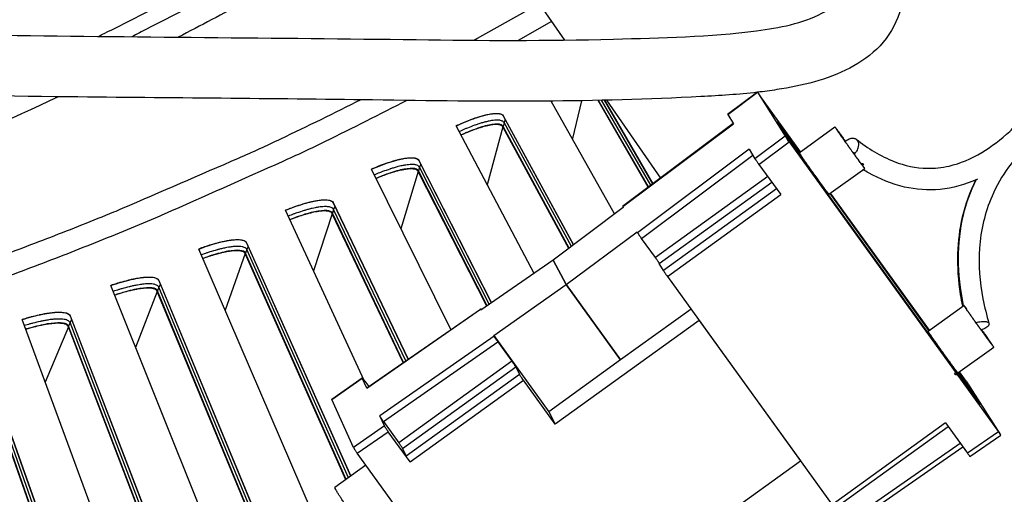
# Model space of a CAD drawing. Units: inches. Extents: x 2 to 86, y 1 to 67.
# Drawn here: x 25.5 to 28, y 7.7 to 8.9 of the extents above; entities that cross this region are included whole.
import ezdxf

# ---------------------------------------------------------------- set-up
doc = ezdxf.new("R2010")
doc.units = ezdxf.units.IN
doc.header["$LTSCALE"] = 4
doc.header["$MEASUREMENT"] = 0
for name, color, linetype in [('Fan', 84, 'Continuous'), ('Visible (ANSI)', 7, 'Continuous'), ('Visible Narrow (ANSI)', 7, 'Continuous')]:
    doc.layers.add(name, color=color, linetype=linetype)

msp = doc.modelspace()

# ---------------------------------------------------------------- linework, layer by layer
msp.add_circle((22.34324, 16.81163), 12.42785)
at = {"layer": 'Fan'}
for p, q in [((27.38388, 8.75303), (27.30809, 8.6963)), ((27.30828, 8.69593), (27.38408, 8.75266)), ((27.38408, 8.75266), (27.45433, 8.64088)), ((27.49369, 8.60115), (27.3904, 8.74428)), ((27.32247, 8.67284), (27.04083, 8.46202)), ((27.041, 8.46162), (27.32269, 8.67249)), ((27.30809, 8.6963), (27.30828, 8.69593)), ((27.30828, 8.69593), (27.32269, 8.67249)), ((27.43372, 8.67849), (27.46956, 8.62883)), ((27.45229, 8.64895), (27.43372, 8.67849)), ((27.46956, 8.62883), (27.43372, 8.67849)), ((27.43372, 8.67849), (27.45229, 8.64895)), ((27.48826, 8.59911), (27.45229, 8.64895)), ((27.45229, 8.64895), (27.48826, 8.59911)), ((27.49025, 8.59867), (27.58116, 8.66427)), ((27.45433, 8.64088), (27.37748, 8.58336)), ((27.38759, 8.56891), (27.46446, 8.62645)), ((27.46956, 8.62883), (27.46155, 8.64155)), ((27.46155, 8.64155), (27.46956, 8.62883)), ((27.46446, 8.62645), (27.99718, 7.88826)), ((27.36275, 8.60732), (27.0788, 8.39477)), ((27.36275, 8.60732), (27.37748, 8.58336)), ((27.49521, 8.58806), (27.48826, 8.59911)), ((27.48826, 8.59911), (27.49521, 8.58806)), ((27.62836, 8.5995), (27.63082, 8.59605)), ((27.08878, 8.38029), (27.37199, 8.59229)), ((27.38759, 8.56891), (27.44311, 8.49198)), ((27.566, 8.49287), (27.65697, 8.55853)), ((27.41002, 8.53783), (27.12403, 8.33144)), ((27.13402, 8.31693), (27.42033, 8.52355)), ((27.43277, 8.50631), (27.14456, 8.29832)), ((27.89213, 8.03615), (27.54586, 8.51596)), ((27.54586, 8.51596), (27.89213, 8.03615)), ((27.15459, 8.28377), (27.44311, 8.49198)), ((27.56876, 8.49487), (27.82062, 8.14587)), ((27.82062, 8.14587), (27.56876, 8.49487)), ((27.82169, 8.14664), (27.56983, 8.49564)), ((26.86378, 8.32468), (26.67986, 8.19795)), ((27.15459, 8.28377), (27.57432, 7.70215)), ((26.71248, 8.13351), (26.89685, 8.26293)), ((27.03516, 8.07128), (26.89685, 8.26293)), ((26.89685, 8.26293), (27.03516, 8.07128)), ((26.38973, 7.99972), (26.67859, 8.2006)), ((26.38984, 7.99928), (26.67873, 8.20019)), ((26.67986, 8.19795), (26.67873, 8.20019)), ((27.2151, 8.19992), (27.03516, 8.07128)), ((27.81827, 8.14417), (27.90926, 8.20983)), ((27.23556, 8.17157), (26.86919, 7.90717)), ((27.23556, 8.17157), (27.49335, 7.81435)), ((26.71363, 8.13124), (26.42244, 7.92873)), ((26.71363, 8.13124), (26.71248, 8.13351)), ((26.71248, 8.13351), (26.8531, 7.93866)), ((26.43217, 7.91408), (26.72347, 8.11666)), ((26.72347, 8.11666), (26.75872, 8.06781)), ((27.89426, 8.03798), (27.98533, 8.10371)), ((27.03516, 8.07128), (26.8531, 7.93866)), ((26.75872, 8.06781), (26.47105, 7.8602)), ((26.4808, 7.84552), (26.76858, 8.05321)), ((26.76858, 8.05321), (26.77833, 8.03403)), ((26.30029, 7.97104), (26.37801, 8.02509)), ((26.30039, 7.97061), (26.37812, 8.02466)), ((26.38984, 7.99928), (26.37812, 8.02466)), ((26.77833, 8.03403), (26.48992, 7.82589)), ((27.89537, 8.03879), (27.9312, 7.98914)), ((27.9312, 7.98914), (27.89537, 8.03879)), ((27.91545, 8.01672), (27.8981, 8.04076)), ((26.3848, 8.01654), (26.39453, 8.00306)), ((26.4997, 7.81116), (26.78822, 8.01937)), ((26.86919, 7.90717), (26.78822, 8.01937)), ((27.91561, 8.00694), (27.92314, 7.99509)), ((27.95158, 7.9571), (27.91561, 8.00694)), ((27.92314, 7.99509), (27.91561, 8.00694)), ((27.91561, 8.00694), (27.95158, 7.9571)), ((28.00337, 7.88008), (27.92562, 8.00226)), ((26.35561, 7.84798), (26.30039, 7.97061)), ((27.9312, 7.98914), (27.95158, 7.9571)), ((27.95158, 7.9571), (27.9312, 7.98914)), ((26.43442, 7.90279), (26.42244, 7.92873)), ((26.8531, 7.93866), (26.86919, 7.90717)), ((26.43442, 7.90279), (26.35561, 7.84798)), ((26.43217, 7.91408), (26.47105, 7.8602)), ((27.86284, 7.91037), (27.57432, 7.70215)), ((27.58087, 7.69356), (27.86916, 7.90161)), ((27.86284, 7.91037), (27.91835, 7.83344)), ((26.36535, 7.83326), (26.44419, 7.88809)), ((26.4997, 7.81116), (26.44419, 7.88809)), ((27.99718, 7.88826), (27.91835, 7.83344)), ((27.92481, 7.82481), (28.00363, 7.87962)), ((26.4808, 7.84552), (26.48992, 7.82589)), ((27.90034, 7.8584), (27.61074, 7.657)), ((27.61727, 7.64845), (27.90663, 7.84968)), ((26.89807, 7.09508), (26.36535, 7.83326)), ((26.38737, 7.80276), (26.30852, 7.74585)), ((27.12698, 7.54996), (27.49335, 7.81435))]:
    msp.add_line(p, q, dxfattribs=at)
at = {"layer": 'Fan', "flags": 128}
for points in [[(27.38408, 8.75266, -0.0066432), (27.38425, 8.75261, -0.1128038), (27.38426, 8.7526, -0.0360308), (27.38433, 8.75252, -0.001016), (27.38657, 8.74953, -0.003073), (27.38833, 8.74715, -0.0025696), (27.3904, 8.74428)], [(27.60827, 8.62775, 0.0005436), (27.60286, 8.63522, 0.0010078), (27.59993, 8.63924, 0.0000052), (27.59277, 8.64903, 0.0004655), (27.59269, 8.64914, 0.001031), (27.59073, 8.6518, 0.000539), (27.58696, 8.65687, 0.0023217), (27.58594, 8.65823, 0.0008365), (27.58308, 8.66199, 0.0088233), (27.58141, 8.6641, 0.1393199), (27.58127, 8.66419, 0.6525963), (27.58123, 8.66415, 0.0313198), (27.58164, 8.66336, 0.0111339), (27.58233, 8.66225, 0.0044488), (27.58416, 8.65952, 0.0003707), (27.5878, 8.65422, 0.0014979), (27.5887, 8.65291, 0.0005168), (27.5925, 8.64746, 0.0007883), (27.595, 8.6439, 0.000425), (27.59924, 8.63787, 0.0005253), (27.60269, 8.633, 0.0003704), (27.60722, 8.62662, 0.0004103), (27.61132, 8.62086, 0.0003552), (27.61591, 8.61444, 0.0003628), (27.62041, 8.60816, 0.0003776), (27.62479, 8.60208, 0.0003573), (27.62942, 8.59566, 0.0004496), (27.63331, 8.59027, 0.000389), (27.63783, 8.58406, 0.0006134), (27.64097, 8.57975, 0.0004623), (27.64515, 8.57404, 0.0010067), (27.64718, 8.5713, 0.00054), (27.65096, 8.56619, 0.0022318), (27.65187, 8.56498, 0.0006675), (27.65493, 8.56095, 0.0083618), (27.65668, 8.55874, 0.1335153), (27.65683, 8.55863, 0.6485285), (27.65683, 8.55863, 0.0025834), (27.65654, 8.55936, 0.0489317), (27.65556, 8.56123, 0.0438817), (27.6541, 8.56308)], [(27.64913, 8.56978, -0.6332742), (27.65329, 8.5702, -0.9092428), (27.65023, 8.56794, -0.0027078), (27.64924, 8.56907, -0.0138228), (27.64905, 8.56929, -0.0033067), (27.64743, 8.57139, -0.0029717), (27.64566, 8.57374, -0.0004567), (27.64181, 8.57892, -0.0011597), (27.64031, 8.58097, -0.0004779), (27.63627, 8.58648, -0.0006679), (27.63339, 8.59043, -0.0004154), (27.62911, 8.59634, -0.0004821), (27.62542, 8.60144, -0.0003961), (27.62113, 8.6074, -0.0004094), (27.61698, 8.61318, -0.0004272), (27.61299, 8.61878, -0.0003977), (27.6087, 8.62479, -0.0005313), (27.60531, 8.62957, -0.0004339), (27.60118, 8.63542, -0.0007909), (27.59876, 8.63885, -0.0005021), (27.59498, 8.64427, -0.0015363), (27.59449, 8.64497, -0.0001882), (27.59054, 8.65071, -0.0049966), (27.5885, 8.65375, -0.0317419), (27.58821, 8.65425, -0.070802), (27.58809, 8.65462, -0.5835927), (27.58814, 8.65465, -0.1334447), (27.58827, 8.65456, -0.0065026), (27.59034, 8.65188, -0.0002566), (27.59411, 8.64686, -0.0018161), (27.59464, 8.64614, -0.0005078), (27.59476, 8.64599, -0.0000099), (27.60073, 8.63786, -0.0013084), (27.6034, 8.63422, -0.0007269), (27.60817, 8.62764)], [(27.46446, 8.62645, -0.0011811), (27.46162, 8.6304, -0.00216), (27.46008, 8.63257, -0.0000335), (27.45758, 8.63613, -0.0000691), (27.45637, 8.63786, -0.0044545), (27.45581, 8.63867, -0.001634), (27.45433, 8.64088)], [(27.46155, 8.64155, 0.0006824), (27.46815, 8.63242, 0.0012648), (27.47173, 8.62751, 0.0000083), (27.48048, 8.61557, 0.000574), (27.4806, 8.6154, 0.001317), (27.48082, 8.6151, 0.0000434), (27.48757, 8.60604, 0.0037137), (27.48886, 8.60433, 0.0014757), (27.49217, 8.60005)], [(27.49217, 8.60005, -0.0014757), (27.48886, 8.60433, -0.0037137), (27.48757, 8.60604, -0.0000434), (27.48082, 8.6151, -0.001317), (27.4806, 8.6154, -0.000574), (27.48048, 8.61557, -0.0000083), (27.47173, 8.62751, -0.0012648), (27.46815, 8.63242, -0.0006824), (27.46155, 8.64155)], [(27.60729, 8.62677, -0.0381949), (27.61129, 8.63046, -0.0551405), (27.61448, 8.63246, -0.0178263), (27.61972, 8.63476, -0.0386529), (27.62224, 8.63554, -0.0529504), (27.62588, 8.63597, -0.0518369), (27.6296, 8.63562, -0.0634745), (27.63282, 8.63455, -0.0636078), (27.63566, 8.6327, -0.0612158), (27.638, 8.63017, -0.0611334), (27.63966, 8.62714, -0.0474319), (27.64075, 8.62338, -0.0491299), (27.6411, 8.61962, -0.0359431), (27.64074, 8.61516, -0.0383966), (27.6398, 8.61108, -0.0308743), (27.63879, 8.60846, -0.0132225), (27.63592, 8.60258, -0.0495723), (27.63388, 8.59947, -0.0316712), (27.62995, 8.59518)], [(27.566, 8.49287, -0.0045277), (27.5646, 8.49442, -0.016938), (27.56424, 8.49486, -0.00076), (27.56043, 8.49981, -0.0033003), (27.55956, 8.50096, -0.0005614), (27.55447, 8.50781, -0.0013309), (27.55233, 8.5107, -0.0005766), (27.54702, 8.51796, -0.0007867), (27.54314, 8.52329, -0.0005153), (27.5376, 8.53093, -0.0005837), (27.53272, 8.5377, -0.0005118), (27.52732, 8.54523, -0.0005118), (27.52194, 8.55276, -0.0005837), (27.51711, 8.55955, -0.0005155), (27.51166, 8.56726, -0.0007869), (27.50786, 8.57265, -0.0005769), (27.50271, 8.58001, -0.0013313), (27.50066, 8.58296, -0.0005619), (27.49583, 8.58998, -0.003301), (27.49502, 8.59117, -0.0007597), (27.49156, 8.59637, -0.0169336), (27.49127, 8.59685, -0.0045279), (27.49025, 8.59867)], [(27.37748, 8.58336, 0.0018876), (27.37896, 8.58114, 0.0051329), (27.37951, 8.58033, 0.000092), (27.38072, 8.5786, 0.0000446), (27.38321, 8.57503, 0.0024895), (27.38475, 8.57286, 0.0013644), (27.38759, 8.56891)], [(27.54586, 8.51596, 0.0016705), (27.54362, 8.51941, 0.0042282), (27.54271, 8.52076, 0.0000552), (27.53784, 8.5279, 0.0014802), (27.53766, 8.52817, 0.0006073), (27.53375, 8.5338, 0.000849), (27.53095, 8.53782, 0.0004922), (27.52658, 8.54405, 0.0005909), (27.52293, 8.54924, 0.0004289), (27.51826, 8.55584, 0.0004711), (27.514, 8.56184, 0.0004081), (27.51393, 8.56193, 0.000003), (27.50461, 8.575, 0.0008408), (27.50148, 8.57936, 0.0004208), (27.49521, 8.58806)], [(27.49521, 8.58806, -0.0004208), (27.50148, 8.57936, -0.0008408), (27.50461, 8.575, -0.000003), (27.51393, 8.56193, -0.0004081), (27.514, 8.56184, -0.0004711), (27.51826, 8.55584, -0.0004289), (27.52293, 8.54924, -0.0005909), (27.52658, 8.54405, -0.0004922), (27.53095, 8.53782, -0.000849), (27.53375, 8.5338, -0.0006073), (27.53766, 8.52817, -0.0014802), (27.53784, 8.5279, -0.0000552), (27.54271, 8.52076, -0.0042282), (27.54362, 8.51941, -0.0016705), (27.54586, 8.51596)], [(26.67873, 8.20019, -0.0238971), (26.67878, 8.20031, -0.0238971), (26.67884, 8.20042, -0.5092325), (26.68107, 8.20057, -0.5092325), (26.68053, 8.19841)], [(27.9098, 8.20929, 0.0181784), (27.90938, 8.20957, 0.7529488), (27.90937, 8.20956, 0.027878), (27.90972, 8.20893, 0.0072862), (27.91123, 8.20663, 0.0003524), (27.91467, 8.20157, 0.0020006), (27.91527, 8.20069, 0.000529), (27.91909, 8.19519, 0.000936), (27.92126, 8.19208, 0.0004492), (27.92553, 8.186, 0.0005841), (27.92883, 8.18133, 0.0003841), (27.93345, 8.17482, 0.0004371), (27.93752, 8.16909, 0.0003606), (27.94224, 8.16247, 0.0003748), (27.9468, 8.1561, 0.0003761), (27.95135, 8.14976, 0.0003607), (27.95611, 8.14315, 0.0004404), (27.9602, 8.13749, 0.0003855), (27.96489, 8.13103, 0.0005915), (27.96822, 8.12645, 0.000452), (27.9726, 8.12047, 0.000955), (27.97479, 8.11748, 0.0005291), (27.97877, 8.11211, 0.002069), (27.97955, 8.11106, 0.000467), (27.98304, 8.10646, 0.0076128), (27.98498, 8.10397, 0.1296833), (27.98513, 8.10386, 0.6334271), (27.98518, 8.1039, 0.0477726), (27.98494, 8.10447, 0.0194691), (27.98447, 8.10525, 0.0049155), (27.98246, 8.10824, 0.0002773), (27.97856, 8.11393, 0.0015641), (27.97787, 8.11494, 0.0005137), (27.97394, 8.12057, 0.0008051), (27.97142, 8.12416, 0.0004265), (27.97135, 8.12427, 0.000004), (27.96353, 8.13535, 0.0009002), (27.96046, 8.13968, 0.0004773), (27.95465, 8.14783)], [(27.95451, 8.14779, -0.0005969), (27.9598, 8.14036, -0.0011029), (27.96264, 8.13634, -0.0000065), (27.96948, 8.12661, -0.0004791), (27.96958, 8.12648, -0.0012294), (27.97084, 8.12466, -0.0003944), (27.97478, 8.11898, -0.003366), (27.97671, 8.11613, -0.0056816), (27.97783, 8.11442, -0.0186271), (27.97854, 8.11322, -0.6469873), (27.9785, 8.11318, -0.1646072), (27.97838, 8.11325, -0.0087765), (27.97673, 8.11534, -0.0012182), (27.97408, 8.11883, -0.0022457), (27.97266, 8.12074, -0.0004881), (27.96861, 8.12623, -0.0009807), (27.9666, 8.12896, -0.0004576), (27.96229, 8.13487, -0.0006027), (27.95903, 8.13936, -0.0004101), (27.95455, 8.14556, -0.0004576), (27.95054, 8.15113, -0.0004102), (27.94618, 8.15721, -0.0004072), (27.9418, 8.16334, -0.0004702), (27.9379, 8.16881, -0.000414), (27.93348, 8.17503, -0.0006348), (27.93041, 8.17937, -0.0004668), (27.92625, 8.18529, -0.0010703), (27.92455, 8.18772, -0.0004667), (27.92066, 8.19332, -0.0026196), (27.92015, 8.19408, -0.0004511), (27.91716, 8.19849, -0.0130653), (27.9169, 8.19889, -0.0035576), (27.91601, 8.2004)], [(27.94007, 8.16575, -0.0216924), (27.94636, 8.16764, -0.0345833), (27.95042, 8.16838, -0.0071771), (27.95755, 8.16907, -0.0190143), (27.96026, 8.16919, -0.0377784), (27.96386, 8.16894, -0.031799), (27.96805, 8.16805, -0.074653), (27.97081, 8.16681, -0.093058), (27.97258, 8.16514, -0.1246932), (27.97337, 8.16317, -0.116833), (27.97315, 8.16092, -0.0723956), (27.97186, 8.15843, -0.0622305), (27.96966, 8.15604, -0.0257267), (27.9676, 8.15448, -0.0112966), (27.96266, 8.15128, -0.0396755), (27.95891, 8.14936, -0.0278485), (27.95325, 8.14737)], [(26.72347, 8.11666, -0.0028999), (26.72067, 8.12058, -0.0051886), (26.71914, 8.12279, -0.0001973), (26.71671, 8.12638, -0.0004064), (26.71554, 8.12813, -0.0106871), (26.715, 8.12897, -0.0040105), (26.71363, 8.13124)], [(27.89426, 8.03798, -0.004496), (27.89286, 8.03954, -0.0168252), (27.8925, 8.03997, -0.0007497), (27.88867, 8.04496, -0.0032772), (27.8878, 8.0461, -0.0005574), (27.8827, 8.05298, -0.0013216), (27.88055, 8.05588, -0.0005726), (27.87522, 8.06317, -0.0007812), (27.87133, 8.06851, -0.0005117), (27.86577, 8.07619, -0.0005796), (27.86088, 8.08298, -0.0005082), (27.85546, 8.09053, -0.0005082), (27.85006, 8.0981, -0.0005796), (27.84521, 8.10492, -0.0005119), (27.83974, 8.11265, -0.0007813), (27.83594, 8.11805, -0.0005729), (27.83077, 8.12544, -0.0013219), (27.82871, 8.12841, -0.0005579), (27.82386, 8.13545, -0.0032779), (27.82306, 8.13664, -0.0007494), (27.81958, 8.14186, -0.0168208), (27.81929, 8.14234, -0.0044962), (27.81827, 8.14417)], [(26.76858, 8.05321, 0.0039956), (26.76721, 8.05549, 0.0106274), (26.76667, 8.05633, 0.0004021), (26.76549, 8.05808, 0.0001961), (26.76306, 8.06168, 0.0051799), (26.76153, 8.06389, 0.0028927), (26.75872, 8.06781)], [(26.37812, 8.02466, -0.0199864), (26.37844, 8.02474, -0.1822722), (26.37848, 8.02473, -0.087808), (26.37862, 8.02462, -0.0042432), (26.38093, 8.02176, -0.0081612), (26.38286, 8.01924, -0.0077906), (26.3848, 8.01654)], [(26.78822, 8.01937, -0.0028972), (26.7854, 8.0233, -0.0051885), (26.78387, 8.02553, -0.0001966), (26.78143, 8.02913, -0.0004029), (26.78025, 8.03089, -0.0106324), (26.77971, 8.03173, -0.0039982), (26.77833, 8.03403)], [(27.92314, 7.99509, 0.0005694), (27.91734, 8.00311, 0.0010691), (27.91424, 8.00738, 0.0000056), (27.90638, 8.01813, 0.0005139), (27.90629, 8.01825, 0.0009577), (27.90366, 8.02182, 0.0006394), (27.8997, 8.02716, 0.0017933), (27.89853, 8.02871, 0.0005627), (27.89479, 8.03366, 0.0050511), (27.89293, 8.03605, 0.0085659), (27.8918, 8.03743, 0.0285947), (27.89166, 8.03758, 0.0058442), (27.8909, 8.03828, 0.8523123), (27.88666, 8.03483, 0.748632), (27.89213, 8.03615)], [(27.89213, 8.03615, -0.748632), (27.88666, 8.03483, -0.8523123), (27.8909, 8.03828, -0.0058442), (27.89166, 8.03758, -0.0285947), (27.8918, 8.03743, -0.0085659), (27.89293, 8.03605, -0.0050511), (27.89479, 8.03366, -0.0005627), (27.89853, 8.02871, -0.0017933), (27.8997, 8.02716, -0.0006394), (27.90366, 8.02182, -0.0009577), (27.90629, 8.01825, -0.0005139), (27.90638, 8.01813, -0.0000056), (27.91424, 8.00738, -0.0010691), (27.91734, 8.00311, -0.0005694), (27.92314, 7.99509)], [(27.91545, 8.01672, -0.0011342), (27.91828, 8.01279, -0.0020869), (27.9198, 8.01065, -0.0000306), (27.92227, 8.00713, -0.0000609), (27.92351, 8.00536, -0.004162), (27.92409, 8.00452, -0.0015479), (27.92562, 8.00226)], [(26.43217, 7.91408, -0.0035775), (26.42938, 7.91798, -0.0063474), (26.42785, 7.92022, -0.0002974), (26.42545, 7.92383, -0.0006119), (26.42429, 7.92558, -0.0130602), (26.42376, 7.92643, -0.0049458), (26.42244, 7.92873)], [(26.44419, 7.88809, -0.0035845), (26.44139, 7.89201, -0.0063607), (26.43985, 7.89425, -0.0002984), (26.43745, 7.89787, -0.0006133), (26.43628, 7.89963, -0.0130713), (26.43574, 7.90048, -0.004953), (26.43442, 7.90279)], [(28.00337, 7.88008, -0.0076238), (28.00331, 7.87998, -0.3401979), (28.0033, 7.87998, -0.1406776), (28.00327, 7.88, -0.001537), (28.00104, 7.88298, -0.0028022), (27.99911, 7.88559, -0.0027566), (27.99718, 7.88826)], [(26.35561, 7.84798, 0.0052054), (26.35693, 7.84567, 0.0137037), (26.35746, 7.84481, 0.0006755), (26.35862, 7.84305, 0.0003289), (26.36102, 7.83942, 0.0066706), (26.36256, 7.83718, 0.0037677), (26.36535, 7.83326)], [(26.4808, 7.84552, 0.0049258), (26.47947, 7.84783, 0.0129823), (26.47894, 7.84869, 0.000605), (26.47777, 7.85045, 0.0002955), (26.47537, 7.85406, 0.006336), (26.47384, 7.85629, 0.0035678), (26.47105, 7.8602)], [(26.4997, 7.81116, -0.0035735), (26.4969, 7.81508, -0.0063465), (26.49537, 7.81732, -0.0002962), (26.49296, 7.82094, -0.0006062), (26.49178, 7.82272, -0.0129883), (26.49125, 7.82357, -0.0049291), (26.48992, 7.82589)], [(27.91835, 7.83344, 0.0019956), (27.92037, 7.83064, 0.0032418), (27.92164, 7.82892, 0.0001223), (27.92348, 7.82646, 0.0005003), (27.92394, 7.82586, 0.0132622), (27.92412, 7.82563, 0.0036164), (27.92481, 7.82481)], [(26.38332, 7.63938, -0.0150574), (26.38154, 7.64057, -0.0499753), (26.38106, 7.64099, -0.0071547), (26.37791, 7.64446, -0.0110089), (26.37595, 7.64679, -0.0019656), (26.37068, 7.65338, -0.0044829), (26.3684, 7.6563, -0.0019506), (26.36297, 7.66346, -0.0026548), (26.35903, 7.66876, -0.0017404), (26.35347, 7.67639, -0.0019705), (26.3486, 7.68316, -0.0017275), (26.34325, 7.69072, -0.0017281), (26.33795, 7.69832, -0.0019689), (26.33323, 7.7052, -0.0017405), (26.32795, 7.71302, -0.0026509), (26.32429, 7.71852, -0.0019504), (26.3194, 7.72606, -0.0044717), (26.31742, 7.7292, -0.0019705), (26.31301, 7.73638, -0.0109575), (26.31149, 7.739, -0.0070291), (26.30928, 7.74316, -0.0495203), (26.30904, 7.74377, -0.0149617), (26.30852, 7.74585)]]:
    msp.add_lwpolyline(points, format="xyb", dxfattribs=at)
at = {"layer": 'Fan'}
for points, knots in [([(27.60432, 10.20701), (27.603, 10.11663), (27.60175, 10.02622), (27.61155, 9.79937), (27.6315, 9.66207), (27.69265, 9.43152), (27.72334, 9.33529), (27.75515, 9.18594), (27.7635, 9.13374), (27.76506, 9.03863), (27.76025, 8.99464), (27.73499, 8.92386), (27.71788, 8.89482), (27.67401, 8.84765), (27.6472, 8.82869), (27.56204, 8.78434), (27.49768, 8.76921), (27.41709, 8.75673), (27.40069, 8.75455), (27.38422, 8.75265)], [0, 0, 0, 0, 0.6220913, 0.6220913, 1.5603593, 1.5603593, 2.2425792, 2.2425792, 2.6000657, 2.6000657, 2.896922, 2.896922, 3.1245699, 3.1245699, 3.3515017, 3.3515017, 3.8062841, 3.8062841, 3.9216236, 3.9216236, 3.9216236, 3.9216236]), ([(22.86286, 8.98311), (23.07269, 8.90183), (23.30176, 8.85665), (23.72777, 8.84566), (23.92728, 8.86148), (24.56026, 8.90954), (24.99496, 8.90524), (25.79313, 8.89291), (26.16142, 8.8913), (26.68101, 8.88434), (26.84775, 8.88342), (27.13902, 8.89126), (27.2635, 8.89376), (27.4396, 8.91691), (27.49942, 8.92786), (27.5622, 8.96154), (27.57591, 8.97129), (27.59031, 8.98872), (27.59432, 8.99528), (27.60416, 9.01708), (27.60773, 9.03444), (27.61571, 9.1233), (27.59698, 9.20039), (27.5731, 9.29382), (27.56773, 9.31382), (27.56222, 9.3338)], [1.2622897, 1.2622897, 1.2622897, 1.2622897, 2.825263, 2.825263, 4.1980152, 4.1980152, 7.1980423, 7.1980423, 9.6816627, 9.6816627, 10.8444441, 10.8444441, 11.6792781, 11.6792781, 12.0916077, 12.0916077, 12.218342, 12.218342, 12.2812541, 12.2812541, 12.4086323, 12.4086323, 12.9245025, 12.9245025, 13.0653478, 13.0653478, 13.0653478, 13.0653478]), ([(26.11888, 7.06389), (25.95234, 6.97855), (25.78462, 6.89279), (25.42561, 6.75627), (25.22968, 6.70989), (24.85601, 6.67229), (24.67457, 6.67413), (24.24834, 6.71499), (24.00328, 6.76881), (23.4413, 6.958), (23.12337, 7.11921), (22.72628, 7.44374), (22.61131, 7.55818), (22.45349, 7.76582), (22.39945, 7.85105), (22.28938, 8.07201), (22.24557, 8.21622), (22.20542, 8.47846), (22.20058, 8.59921), (22.20345, 8.80735), (22.20848, 8.89643), (22.21487, 8.98469)], [0, 0, 0, 0, 1.2960794, 1.2960794, 2.6286343, 2.6286343, 3.8669464, 3.8669464, 5.606207, 5.606207, 8.0226503, 8.0226503, 9.0975687, 9.0975687, 9.7592021, 9.7592021, 10.735224, 10.735224, 11.573187, 11.573187, 12.2166943, 12.2166943, 12.2166943, 12.2166943]), ([(22.43125, 8.99735), (22.42292, 8.8804), (22.41688, 8.765), (22.41839, 8.65314), (22.42048, 8.4988), (22.43704, 8.35174), (22.47913, 8.21635), (22.51552, 8.09932), (22.57192, 7.98707), (22.64596, 7.87996), (22.77344, 7.69553), (22.95333, 7.52739), (23.16658, 7.38518), (23.47948, 7.17652), (23.86208, 7.02526), (24.24728, 6.95127), (24.43703, 6.91482), (24.62747, 6.89698), (24.8106, 6.89929), (24.98912, 6.90155), (25.16069, 6.92295), (25.31879, 6.96442), (25.44075, 6.99642), (25.55796, 7.04097), (25.67417, 7.0929), (25.78767, 7.14362), (25.90016, 7.20136), (26.01465, 7.26017)], [0.3328823, 0.3328823, 0.3328823, 0.3328823, 1.1479015, 1.1479015, 1.1479015, 2.2680997, 2.2680997, 2.2680997, 3.2341399, 3.2341399, 3.2341399, 4.89546, 4.89546, 4.89546, 7.3371999, 7.3371999, 7.3371999, 8.5431576, 8.5431576, 8.5431576, 9.7200108, 9.7200108, 9.7200108, 10.6277426, 10.6277426, 10.6277426, 11.5135671, 11.5135671, 11.5135671, 11.5135671]), ([(22.43212, 8.99692), (22.42545, 8.90478), (22.4201, 8.81215), (22.4177, 8.61217), (22.42184, 8.50382), (22.45338, 8.29882), (22.4795, 8.20075), (22.55999, 8.01215), (22.61469, 7.92034), (22.74429, 7.74651), (22.82138, 7.66409), (23.02236, 7.4816), (23.15303, 7.38889), (23.49357, 7.18882), (23.71273, 7.0962), (24.25278, 6.93449), (24.59038, 6.88543), (25.06609, 6.91546), (25.20688, 6.93692), (25.50113, 7.01822), (25.65354, 7.08393), (25.87295, 7.19056), (25.9452, 7.22769), (26.01752, 7.26483)], [0.3383844, 0.3383844, 0.3383844, 0.3383844, 1.0137174, 1.0137174, 1.7761879, 1.7761879, 2.4473651, 2.4473651, 3.1414443, 3.1414443, 3.8927801, 3.8927801, 4.9874039, 4.9874039, 6.6457408, 6.6457408, 8.9695685, 8.9695685, 9.9261033, 9.9261033, 11.0522095, 11.0522095, 11.615859, 11.615859, 11.615859, 11.615859]), ([(27.38322, 8.75254), (27.33597, 8.74711), (27.28808, 8.74394), (27.1072, 8.73438), (26.9709, 8.73084), (26.69279, 8.72883), (26.54962, 8.73088), (26.1503, 8.73657), (25.88845, 8.73797), (25.26465, 8.74489), (24.90011, 8.75881), (24.30921, 8.7381), (24.08156, 8.71463), (23.61521, 8.68907), (23.37177, 8.68887), (22.90965, 8.7859), (22.69349, 8.88033), (22.48317, 8.98336)], [3.9239534, 3.9239534, 3.9239534, 3.9239534, 4.2547819, 4.2547819, 5.1699897, 5.1699897, 6.1829732, 6.1829732, 7.9543661, 7.9543661, 10.4606002, 10.4606002, 12.0328486, 12.0328486, 13.6741764, 13.6741764, 15.2909576, 15.2909576, 15.2909576, 15.2909576]), ([(25.70636, 8.89491), (25.71111, 8.89727), (25.71587, 8.89964), (25.77399, 8.92859), (25.82714, 8.95564), (25.88008, 8.98311)], [60.73083727, 60.73083727, 60.73083727, 60.73083727, 60.77433701, 60.77433701, 61.26263303, 61.26263303, 61.26263303, 61.26263303]), ([(25.96347, 8.98311), (25.91903, 8.95964), (25.87458, 8.93651), (25.83015, 8.91378), (25.8172, 8.90716), (25.80425, 8.90056), (25.7913, 8.894)], [24.29134324, 24.29134324, 24.29134324, 24.29134324, 24.58962455, 24.58962455, 24.58962455, 24.67659473, 24.67659473, 24.67659473, 24.67659473]), ([(25.60372, 8.74114), (25.35538, 8.62307), (25.10133, 8.51606), (24.61487, 8.35661), (24.38233, 8.29817), (23.9768, 8.25296), (23.80333, 8.25092), (23.5256, 8.29229), (23.41784, 8.32), (23.16897, 8.41944), (23.03059, 8.50782), (22.8305, 8.69682), (22.75652, 8.78845), (22.69253, 8.88597)], [26.7126075, 26.7126075, 26.7126075, 26.7126075, 28.9660266, 28.9660266, 30.9218658, 30.9218658, 32.3320224, 32.3320224, 33.2369416, 33.2369416, 34.5345741, 34.5345741, 35.4766077, 35.4766077, 35.4766077, 35.4766077]), ([(27.63528, 8.63301), (27.66512, 8.60966), (27.69735, 8.58959), (27.75868, 8.56596), (27.78697, 8.55948), (27.8346, 8.55864), (27.85315, 8.56047), (27.89951, 8.57108), (27.92821, 8.5831), (27.97993, 8.61423), (28.00376, 8.63267), (28.03103, 8.65762), (28.03598, 8.66231), (28.04086, 8.6671)], [0, 0, 0, 0, 0.3528659, 0.3528659, 0.6180027, 0.6180027, 0.7763117, 0.7763117, 1.0092245, 1.0092245, 1.2196994, 1.2196994, 1.267061, 1.267061, 1.267061, 1.267061]), ([(28.07911, 8.6273), (28.03818, 8.58716), (28.00343, 8.53956), (27.96276, 8.44619), (27.95225, 8.40074), (27.94633, 8.31254), (27.94994, 8.26892), (27.96206, 8.20539), (27.96721, 8.18446), (27.97325, 8.16379)], [0, 0, 0, 0, 0.3972456, 0.3972456, 0.7223728, 0.7223728, 1.0333552, 1.0333552, 1.1879532, 1.1879532, 1.1879532, 1.1879532]), ([(27.94372, 8.53104), (27.91271, 8.51722), (27.88039, 8.50843), (27.81804, 8.50235), (27.78735, 8.50478), (27.7258, 8.51874), (27.69495, 8.53152), (27.66178, 8.54992), (27.65716, 8.5526), (27.65258, 8.55536)], [0.39575793, 0.39575793, 0.39575793, 0.39575793, 0.64733847, 0.64733847, 0.89788099, 0.89788099, 1.18486294, 1.18486294, 1.23199255, 1.23199255, 1.23199255, 1.23199255]), ([(27.90882, 8.20953), (27.89158, 8.29159), (27.89118, 8.36844), (27.90821, 8.43968), (27.91564, 8.47078), (27.92641, 8.50076), (27.94045, 8.52956)], [0.09061815, 0.09061815, 0.09061815, 0.09061815, 0.50610719, 0.50610719, 0.50610719, 0.6876884, 0.6876884, 0.6876884, 0.6876884]), ([(27.90662, 8.20793), (27.90458, 8.21788), (27.90277, 8.22786), (27.89576, 8.27233), (27.89316, 8.30741), (27.89515, 8.37354), (27.89903, 8.40486), (27.91367, 8.46753), (27.92504, 8.49919), (27.93973, 8.5293)], [0.14213244, 0.14213244, 0.14213244, 0.14213244, 0.21424293, 0.21424293, 0.46211686, 0.46211686, 0.68357408, 0.68357408, 0.91670594, 0.91670594, 0.91670594, 0.91670594])]:
    msp.add_open_spline(points, degree=3, knots=knots, dxfattribs=at)
for points in [[(26.08071, 8.98311), (26.0238, 8.95257), (25.96666, 8.92246), (25.90929, 8.89284)], [(27.62836, 8.5995), (27.62814, 8.59909), (27.62792, 8.59868), (27.62772, 8.59826)], [(27.63086, 8.59609), (27.63002, 8.59724), (27.62919, 8.59837), (27.62836, 8.5995)], [(27.6488, 8.56961), (27.64891, 8.56967), (27.64902, 8.56972), (27.64913, 8.56978)], [(27.64913, 8.56978), (27.65086, 8.56744), (27.65253, 8.56519), (27.6541, 8.56308)], [(27.9098, 8.20929), (27.91145, 8.20691), (27.91352, 8.20395), (27.91601, 8.2004)]]:
    msp.add_open_spline(points, degree=3, dxfattribs=at)
at = {"layer": 'Visible (ANSI)'}
for p, q in [((26.82505, 8.98311), (26.8929, 8.88555)), ((26.85987, 8.93304), (26.77501, 8.88474)), ((27.02043, 8.44299), (26.85917, 8.73005)), ((27.10595, 8.51076), (26.97844, 8.73187)), ((27.1068, 8.5114), (26.97962, 8.7319)), ((27.11783, 8.51966), (26.99481, 8.73224)), ((26.99484, 8.73224), (27.11785, 8.51967)), ((26.99944, 8.73234), (27.13725, 8.53419)), ((26.73704, 8.69248), (26.91579, 8.36396)), ((26.91578, 8.36395), (26.73764, 8.69133)), ((26.81516, 8.29118), (26.61694, 8.66685)), ((26.90383, 8.35493), (26.73608, 8.66436)), ((26.90469, 8.35558), (26.73647, 8.6658)), ((26.52202, 8.57912), (26.70706, 8.21669)), ((26.70704, 8.21667), (26.5226, 8.57795)), ((26.60327, 8.14822), (26.40129, 8.55665)), ((26.6947, 8.20817), (26.52032, 8.55104)), ((26.69559, 8.20878), (26.52075, 8.55247)), ((26.38308, 8.0189), (26.18282, 8.45217)), ((26.3041, 8.47146), (26.49465, 8.07268)), ((26.49463, 8.07267), (26.30465, 8.47027)), ((27.04223, 8.45945), (26.86378, 8.32468)), ((27.04083, 8.46202), (27.041, 8.46162)), ((27.041, 8.46162), (27.04223, 8.45945)), ((26.48223, 8.06404), (26.30167, 8.44343)), ((26.48312, 8.06466), (26.30213, 8.44484)), ((26.89685, 8.26293), (27.07756, 8.39698)), ((27.07756, 8.39698), (27.0788, 8.39477)), ((27.12403, 8.33144), (27.08878, 8.38029)), ((26.2488, 7.68679), (25.96168, 8.35346)), ((26.08343, 8.36956), (26.34864, 7.77481)), ((26.34862, 7.77479), (26.08394, 8.36836)), ((26.336, 7.76569), (26.08026, 8.3416)), ((26.33691, 7.76634), (26.08076, 8.343)), ((26.89685, 8.26293), (26.86378, 8.32468)), ((26.86378, 8.32468), (26.89685, 8.26293)), ((27.14456, 8.29832), (27.13402, 8.31693)), ((25.86015, 8.27349), (26.11007, 7.67095)), ((26.11031, 7.6703), (25.86063, 8.27228)), ((26.00752, 7.58662), (25.73802, 8.26061)), ((26.10335, 7.65013), (25.85678, 8.24702)), ((26.10256, 7.64916), (25.85625, 8.24563)), ((25.76369, 7.49282), (25.512, 8.17366)), ((25.63443, 8.18333), (25.86842, 7.57442)), ((25.86864, 7.57377), (25.63488, 8.18211)), ((25.86034, 7.55284), (25.62979, 8.15558)), ((25.86115, 7.55379), (25.63036, 8.15695)), ((25.40641, 8.09913), (25.62431, 7.48428)), ((25.62452, 7.48362), (25.40683, 8.0979)), ((25.61567, 7.46292), (25.40105, 8.07151)), ((25.61651, 7.46385), (25.40166, 8.07287)), ((26.38984, 7.99928), (26.38973, 7.99972)), ((26.30029, 7.97104), (26.30039, 7.97061))]:
    msp.add_line(p, q, dxfattribs=at)
at = {"layer": 'Visible (ANSI)', "flags": 128}
for points in [[(26.49116, 8.73174, -0.0048575), (26.28342, 8.62702, -0.0093519), (26.17401, 8.57571, -0.0003632), (25.87361, 8.44189, -0.0048575), (25.85104, 8.43212, -0.0048575), (25.68753, 8.36506, -0.0048575), (25.52274, 8.30119, -0.0048575), (25.35674, 8.24053, -0.0048575), (25.1896, 8.1831, -0.0048575), (25.02137, 8.12894, -0.0048575), (24.85212, 8.07806, -0.0048575), (24.68191, 8.03047, -0.0048575), (24.51081, 7.9862, -0.0048575), (24.33889, 7.94526, -0.0048575), (24.1662, 7.90767, -0.0048575), (23.99281, 7.87344, -0.0048575), (23.81879, 7.84258, -0.0048575), (23.64421, 7.81512, -0.0048575), (23.46912, 7.79105, -0.0048575), (23.4447, 7.78817, -0.0003632), (23.11771, 7.75314, -0.0093519), (22.99733, 7.7426, -0.0048575), (22.76509, 7.7289)], [(26.73764, 8.69133, 0.050846), (26.73485, 8.69437, 0.0906474), (26.73287, 8.69558, 0.0301065), (26.7279, 8.69715, 0.0443423), (26.72441, 8.6977, 0.0185922), (26.71767, 8.69791, 0.0243078), (26.71252, 8.69763, 0.0116466), (26.70408, 8.69656, 0.0149452), (26.69756, 8.69537, 0.0085579), (26.68792, 8.69315, 0.0103065), (26.67998, 8.691, 0.0068421), (26.66944, 8.68776, 0.0078075), (26.66029, 8.68464, 0.0058455), (26.6584, 8.68394, 0.0005706), (26.63908, 8.67649, 0.0111143), (26.63124, 8.67325, 0.00602), (26.61697, 8.66678)], [(26.73608, 8.66436, 0.0507657), (26.73362, 8.66709, 0.0901516), (26.73185, 8.66818, 0.0298893), (26.72745, 8.66962, 0.044429), (26.72438, 8.67013, 0.0188461), (26.71846, 8.67037, 0.0245096), (26.7139, 8.67016, 0.0117874), (26.70646, 8.66927, 0.0150965), (26.7007, 8.66826, 0.0086376), (26.69219, 8.66636, 0.0104046), (26.68518, 8.66451, 0.0068838), (26.67585, 8.66169, 0.0078653), (26.66777, 8.65899, 0.0058574), (26.66609, 8.65838, 0.0005726), (26.64897, 8.65188, 0.0111228), (26.64199, 8.64904, 0.0060324), (26.62932, 8.64338)], [(26.5226, 8.57795, 0.050846), (26.51989, 8.58107, 0.0906474), (26.51793, 8.58233, 0.0301065), (26.51301, 8.58403, 0.0443423), (26.50953, 8.58467, 0.0185922), (26.5028, 8.58506, 0.0243078), (26.49765, 8.58492, 0.0116466), (26.48919, 8.58407, 0.0149452), (26.48264, 8.58305, 0.0085579), (26.47294, 8.58108, 0.0103065), (26.46495, 8.57914, 0.0068421), (26.45433, 8.57618, 0.0078075), (26.4451, 8.57331, 0.0058455), (26.44319, 8.57265, 0.0005706), (26.42368, 8.56571, 0.0111143), (26.41575, 8.56268, 0.00602), (26.40132, 8.55659)], [(26.52032, 8.55104, 0.0507657), (26.51793, 8.55383, 0.0901516), (26.5162, 8.55497, 0.0298893), (26.51184, 8.55652, 0.044429), (26.50878, 8.55712, 0.0188461), (26.50287, 8.55751, 0.0245096), (26.49831, 8.55742, 0.0117874), (26.49085, 8.55672, 0.0150965), (26.48507, 8.55587, 0.0086376), (26.4765, 8.55419, 0.0104046), (26.46945, 8.55252, 0.0068838), (26.46005, 8.54995, 0.0078653), (26.4519, 8.54747, 0.0058574), (26.4502, 8.5469, 0.0005726), (26.43292, 8.54085, 0.0111228), (26.42587, 8.5382, 0.0060324), (26.41305, 8.53287)], [(26.30465, 8.47027, 0.050846), (26.30202, 8.47346, 0.0906474), (26.3001, 8.47477, 0.0301065), (26.29523, 8.4766, 0.0443423), (26.29176, 8.47733, 0.0185922), (26.28505, 8.4779, 0.0243078), (26.27989, 8.47789, 0.0116466), (26.27141, 8.47726, 0.0149452), (26.26484, 8.47642, 0.0085579), (26.25508, 8.47471, 0.0103065), (26.24705, 8.47298, 0.0068421), (26.23635, 8.47029, 0.0078075), (26.22705, 8.46766, 0.0058455), (26.22512, 8.46706, 0.0005706), (26.20544, 8.46064, 0.0111143), (26.19744, 8.45781, 0.00602), (26.18285, 8.4521)], [(26.30167, 8.44343, 0.0507657), (26.29935, 8.44628, 0.0901516), (26.29764, 8.44747, 0.0298893), (26.29333, 8.44913, 0.044429), (26.29029, 8.44981, 0.0188461), (26.28439, 8.45036, 0.0245096), (26.27982, 8.45038, 0.0117874), (26.27235, 8.44989, 0.0150965), (26.26655, 8.44918, 0.0086376), (26.25794, 8.44773, 0.0104046), (26.25085, 8.44625, 0.0068838), (26.24139, 8.44393, 0.0078653), (26.23317, 8.44165, 0.0058574), (26.23146, 8.44113, 0.0005726), (26.21402, 8.43554, 0.0111228), (26.20691, 8.43308, 0.0060324), (26.19395, 8.42808)], [(26.08394, 8.36836, 0.050846), (26.0814, 8.37161, 0.0906474), (26.07951, 8.37298, 0.0301065), (26.07469, 8.37493, 0.0443423), (26.07125, 8.37576, 0.0185922), (26.06455, 8.3765, 0.0243078), (26.05939, 8.37662, 0.0116466), (26.0509, 8.37622, 0.0149452), (26.0443, 8.37555, 0.0085579), (26.03451, 8.37409, 0.0103065), (26.02643, 8.37258, 0.0068421), (26.01567, 8.37017, 0.0078075), (26.00631, 8.36779, 0.0058455), (26.00436, 8.36724, 0.0005706), (25.98452, 8.36133, 0.0111143), (25.97644, 8.35872, 0.00602), (25.96171, 8.3534)], [(27.0788, 8.39477, 0.0028219), (27.08023, 8.39253, 0.0076077), (27.08077, 8.39171, 0.0002037), (27.08196, 8.38998, 0.0000988), (27.08442, 8.38641, 0.0036888), (27.08596, 8.38422, 0.0020395), (27.08878, 8.38029)], [(26.08026, 8.3416, 0.0507657), (26.07802, 8.34451, 0.0901516), (26.07634, 8.34574, 0.0298893), (26.07207, 8.34752, 0.044429), (26.06905, 8.34828, 0.0188461), (26.06316, 8.34898, 0.0245096), (26.0586, 8.34913, 0.0117874), (26.05112, 8.34883, 0.0150965), (26.0453, 8.34828, 0.0086376), (26.03666, 8.34705, 0.0104046), (26.02953, 8.34575, 0.0068838), (26.02001, 8.34368, 0.0078653), (26.01174, 8.34163, 0.0058574), (26.01001, 8.34115, 0.0005726), (25.99244, 8.33602, 0.0111228), (25.98526, 8.33374, 0.0060324), (25.97218, 8.32909)], [(27.12403, 8.33144, -0.0020344), (27.12685, 8.32751, -0.0036824), (27.12838, 8.32532, -0.0000982), (27.13084, 8.32174, -0.0002016), (27.13204, 8.32, -0.0075646), (27.13259, 8.31918, -0.0028114), (27.13402, 8.31693)], [(27.14456, 8.29832, 0.0028133), (27.146, 8.29607, 0.0075684), (27.14655, 8.29524, 0.000202), (27.14775, 8.29349, 0.0000984), (27.15022, 8.28991, 0.0036886), (27.15176, 8.28771, 0.0020377), (27.15459, 8.28377)], [(25.86063, 8.27228, 0.050846), (25.85818, 8.2756, 0.0906474), (25.85633, 8.27701, 0.0301065), (25.85156, 8.27909, 0.0443423), (25.84814, 8.28001, 0.0185922), (25.84146, 8.28093, 0.0243078), (25.83631, 8.28119, 0.0116466), (25.82781, 8.28101, 0.0149452), (25.8212, 8.28051, 0.0085579), (25.81137, 8.27931, 0.0103065), (25.80325, 8.27801, 0.0068421), (25.79243, 8.27589, 0.0078075), (25.78301, 8.27375, 0.0058455), (25.78105, 8.27325, 0.0005706), (25.76106, 8.26787, 0.0111143), (25.75292, 8.26547, 0.00602), (25.73805, 8.26054)], [(25.85625, 8.24563, 0.0507657), (25.85408, 8.2486, 0.0901516), (25.85244, 8.24987, 0.0298893), (25.84822, 8.25176, 0.044429), (25.84522, 8.2526, 0.0188461), (25.83935, 8.25346, 0.0245096), (25.8348, 8.25372, 0.0117874), (25.82731, 8.25362, 0.0150965), (25.82148, 8.25322, 0.0086376), (25.81281, 8.25222, 0.0104046), (25.80564, 8.25111, 0.0068838), (25.79607, 8.2493, 0.0078653), (25.78775, 8.24746, 0.0058574), (25.78601, 8.24702, 0.0005726), (25.76831, 8.24236, 0.0111228), (25.76107, 8.24027, 0.0060324), (25.74788, 8.23597)], [(25.63488, 8.18211, 0.050846), (25.63251, 8.18549, 0.0906474), (25.6307, 8.18695, 0.0301065), (25.62598, 8.18916, 0.0443423), (25.62259, 8.19016, 0.0185922), (25.61594, 8.19125, 0.0243078), (25.6108, 8.19165, 0.0116466), (25.60229, 8.19169, 0.0149452), (25.59567, 8.19137, 0.0085579), (25.58582, 8.19043, 0.0103065), (25.57767, 8.18934, 0.0068421), (25.5668, 8.18751, 0.0078075), (25.55732, 8.18562, 0.0058455), (25.55535, 8.18517, 0.0005706), (25.53522, 8.18032, 0.0111143), (25.52702, 8.17813, 0.00602), (25.51203, 8.17359)], [(25.62979, 8.15558, 0.0507657), (25.62771, 8.15861, 0.0901516), (25.6261, 8.15992, 0.0298893), (25.62193, 8.16192, 0.044429), (25.61895, 8.16284, 0.0188461), (25.61311, 8.16385, 0.0245096), (25.60856, 8.16424, 0.0117874), (25.60108, 8.16433, 0.0150965), (25.59523, 8.16409, 0.0086376), (25.58654, 8.16331, 0.0104046), (25.57935, 8.16239, 0.0068838), (25.56974, 8.16083, 0.0078653), (25.56137, 8.15921, 0.0058574), (25.55962, 8.15882, 0.0005726), (25.5418, 8.15462, 0.0111228), (25.53451, 8.15273, 0.0060324), (25.5212, 8.14877)]]:
    msp.add_lwpolyline(points, format="xyb", dxfattribs=at)
at = {"layer": 'Visible (ANSI)'}
for radius in [12.46875, 12.44375, 12.375, 12.35]:
    msp.add_arc((22.34318, 16.88679), radius, 183.009174, 182.909174, dxfattribs=at)
for points, knots in [([(26.61694, 8.66685), (26.62553, 8.67088), (26.63418, 8.6747), (26.65924, 8.68501), (26.67493, 8.69039), (26.70061, 8.69722), (26.71233, 8.69912), (26.7295, 8.69868), (26.73495, 8.69633), (26.73704, 8.69248)], [-0.52814228, -0.52814228, -0.52814228, -0.52814228, -0.45208978, -0.45208978, -0.30139257, -0.30139257, -0.15069629, -0.15069629, 0, 0, 0, 0]), ([(26.73647, 8.6658), (26.73456, 8.66932), (26.72956, 8.67145), (26.71379, 8.6718), (26.70302, 8.67003), (26.67953, 8.66375), (26.66526, 8.65884), (26.64329, 8.64979), (26.63627, 8.6467), (26.62927, 8.64345)], [0, 0, 0, 0, 0.13729615, 0.13729615, 0.2745923, 0.2745923, 0.41113428, 0.41113428, 0.47287941, 0.47287941, 0.47287941, 0.47287941]), ([(26.40129, 8.55665), (26.40998, 8.56046), (26.41873, 8.56406), (26.44406, 8.5737), (26.45988, 8.57867), (26.48574, 8.58481), (26.4975, 8.58641), (26.51465, 8.58552), (26.52003, 8.58303), (26.52202, 8.57912)], [-0.52814228, -0.52814228, -0.52814228, -0.52814228, -0.45208978, -0.45208978, -0.30139257, -0.30139257, -0.15069629, -0.15069629, 0, 0, 0, 0]), ([(26.52075, 8.55247), (26.51894, 8.55603), (26.51399, 8.55829), (26.49824, 8.55906), (26.48743, 8.55757), (26.46378, 8.55191), (26.44939, 8.54738), (26.42718, 8.53891), (26.42008, 8.536), (26.41301, 8.53294)], [0, 0, 0, 0, 0.13729615, 0.13729615, 0.2745923, 0.2745923, 0.41113428, 0.41113428, 0.47287941, 0.47287941, 0.47287941, 0.47287941]), ([(26.18282, 8.45217), (26.19161, 8.45575), (26.20045, 8.45911), (26.22602, 8.46809), (26.24197, 8.47263), (26.26798, 8.4781), (26.27978, 8.47938), (26.2969, 8.47804), (26.30222, 8.47541), (26.3041, 8.47146)], [-0.52814228, -0.52814228, -0.52814228, -0.52814228, -0.45208978, -0.45208978, -0.30139257, -0.30139257, -0.15069629, -0.15069629, 0, 0, 0, 0]), ([(26.30213, 8.44484), (26.30041, 8.44846), (26.29553, 8.45085), (26.2798, 8.45203), (26.26896, 8.45082), (26.24517, 8.44579), (26.23066, 8.44163), (26.20824, 8.43375), (26.20107, 8.43103), (26.19391, 8.42816)], [0, 0, 0, 0, 0.13729615, 0.13729615, 0.2745923, 0.2745923, 0.41113428, 0.41113428, 0.47287941, 0.47287941, 0.47287941, 0.47287941]), ([(25.96168, 8.35346), (25.97056, 8.35681), (25.97949, 8.35994), (26.00529, 8.36824), (26.02135, 8.37237), (26.04749, 8.37715), (26.05932, 8.37812), (26.0764, 8.37633), (26.08165, 8.37356), (26.08343, 8.36956)], [-0.52814228, -0.52814228, -0.52814228, -0.52814228, -0.45208978, -0.45208978, -0.30139257, -0.30139257, -0.15069629, -0.15069629, 0, 0, 0, 0]), ([(26.08076, 8.343), (26.07913, 8.34666), (26.07432, 8.34918), (26.05862, 8.35077), (26.04775, 8.34985), (26.02384, 8.34544), (26.00923, 8.34168), (25.9866, 8.33438), (25.97936, 8.33185), (25.97214, 8.32917)], [0, 0, 0, 0, 0.13729615, 0.13729615, 0.2745923, 0.2745923, 0.41113428, 0.41113428, 0.47287941, 0.47287941, 0.47287941, 0.47287941]), ([(25.73802, 8.26061), (25.74699, 8.26372), (25.75599, 8.26661), (25.782, 8.27423), (25.79816, 8.27793), (25.82443, 8.28202), (25.83628, 8.28269), (25.85331, 8.28045), (25.85848, 8.27754), (25.86015, 8.27349)], [-0.52814228, -0.52814228, -0.52814228, -0.52814228, -0.45208978, -0.45208978, -0.30139257, -0.30139257, -0.15069629, -0.15069629, 0, 0, 0, 0]), ([(25.85678, 8.24702), (25.85526, 8.25072), (25.85051, 8.25336), (25.83486, 8.25537), (25.82397, 8.25474), (25.79995, 8.25095), (25.78524, 8.24757), (25.76244, 8.24087), (25.75513, 8.23854), (25.74784, 8.23604)], [0, 0, 0, 0, 0.13729615, 0.13729615, 0.2745923, 0.2745923, 0.41113428, 0.41113428, 0.47287941, 0.47287941, 0.47287941, 0.47287941]), ([(25.512, 8.17366), (25.52105, 8.17654), (25.53013, 8.17919), (25.55632, 8.18612), (25.57258, 8.1894), (25.59894, 8.1928), (25.61081, 8.19315), (25.62777, 8.19046), (25.63286, 8.18742), (25.63443, 8.18333)], [-0.52814228, -0.52814228, -0.52814228, -0.52814228, -0.45208978, -0.45208978, -0.30139257, -0.30139257, -0.15069629, -0.15069629, 0, 0, 0, 0]), ([(25.63036, 8.15695), (25.62893, 8.16069), (25.62426, 8.16346), (25.60867, 8.16588), (25.59777, 8.16553), (25.57365, 8.16238), (25.55886, 8.15939), (25.53589, 8.15329), (25.52853, 8.15115), (25.52117, 8.14884)], [0, 0, 0, 0, 0.13729615, 0.13729615, 0.2745923, 0.2745923, 0.41113428, 0.41113428, 0.47287941, 0.47287941, 0.47287941, 0.47287941])]:
    msp.add_open_spline(points, degree=3, knots=knots, dxfattribs=at)
at = {"layer": 'Visible Narrow (ANSI)'}
for p, q in [((26.82862, 8.97797), (26.66317, 8.88503)), ((26.93612, 8.73106), (26.91277, 8.63464)), ((27.11241, 8.5156), (26.98735, 8.73207)), ((26.73901, 8.67522), (26.73647, 8.6658)), ((26.73764, 8.69133), (26.73704, 8.69248)), ((26.74202, 8.68328), (26.73901, 8.67522)), ((26.91033, 8.35983), (26.73901, 8.67522)), ((26.73608, 8.66436), (26.69617, 8.51668)), ((26.5226, 8.57795), (26.52202, 8.57912)), ((26.52032, 8.55104), (26.47655, 8.40446)), ((26.52354, 8.56182), (26.52075, 8.55247)), ((26.52676, 8.5698), (26.52354, 8.56182)), ((26.70142, 8.2128), (26.52354, 8.56182)), ((26.30517, 8.45412), (26.30213, 8.44484)), ((26.30465, 8.47027), (26.3041, 8.47146)), ((26.30859, 8.46201), (26.30517, 8.45412)), ((26.48897, 8.06874), (26.30517, 8.45412)), ((26.30167, 8.44343), (26.25406, 8.29805)), ((26.08404, 8.35219), (26.08076, 8.343)), ((26.08394, 8.36836), (26.08343, 8.36956)), ((26.08767, 8.36), (26.08404, 8.35219)), ((26.34287, 7.77064), (26.08404, 8.35219)), ((26.08026, 8.3416), (26.02884, 8.19752)), ((25.86063, 8.27228), (25.86015, 8.27349)), ((25.8603, 8.25612), (25.85678, 8.24702)), ((25.86414, 8.26382), (25.8603, 8.25612)), ((26.10815, 7.65736), (25.8603, 8.25612)), ((25.85625, 8.24563), (25.80106, 8.10295)), ((25.63816, 8.17356), (25.63412, 8.16596)), ((25.63488, 8.18211), (25.63443, 8.18333)), ((25.62979, 8.15558), (25.57087, 8.0144)), ((25.63412, 8.16596), (25.63036, 8.15695)), ((25.86614, 7.56089), (25.63412, 8.16596)), ((25.62169, 7.47081), (25.40565, 8.08178))]:
    msp.add_line(p, q, dxfattribs=at)
at = {"layer": 'Visible Narrow (ANSI)', "flags": 128}
for points in [[(26.37417, 8.73337, -0.0047808), (26.16975, 8.6332, -0.0092097), (26.06222, 8.58418, -0.0003521), (25.76666, 8.45623, -0.0047808), (25.7448, 8.44703, -0.0047808), (25.58418, 8.38303, -0.0047808), (25.42237, 8.32211, -0.0047808), (25.25942, 8.2643, -0.0047808), (25.09539, 8.20962, -0.0047808), (24.93035, 8.15808, -0.0047808), (24.76436, 8.10971, -0.0047808), (24.59747, 8.06452, -0.0047808), (24.42974, 8.02253, -0.0047808), (24.26125, 7.98376, -0.0047808), (24.09204, 7.94821, -0.0047808), (23.92219, 7.91591, -0.0047808), (23.75174, 7.88686, -0.0047808), (23.58078, 7.86107, -0.0047808), (23.40935, 7.83856, -0.0047808), (23.38578, 7.83592, -0.0003521), (23.06536, 7.80339, -0.0092097), (22.94758, 7.7937, -0.0047808), (22.72027, 7.7814)], [(26.73901, 8.67522, 0.0508122), (26.73637, 8.67812, 0.0904222), (26.73448, 8.67928, 0.0300091), (26.72977, 8.68079, 0.0443852), (26.72647, 8.68133, 0.0187108), (26.7201, 8.68155, 0.0244026), (26.71521, 8.6813, 0.0117129), (26.70723, 8.68032, 0.0150166), (26.70105, 8.67921, 0.0085964), (26.69191, 8.67713, 0.0103534), (26.6844, 8.67512, 0.0068634), (26.67441, 8.67207, 0.0078361), (26.66574, 8.66914, 0.0058534), (26.66394, 8.66848, 0.000572), (26.64561, 8.66146, 0.011123), (26.63816, 8.65841, 0.0060282), (26.62461, 8.6523)], [(26.52354, 8.56182, 0.0508122), (26.52098, 8.56479, 0.0904222), (26.51912, 8.566, 0.0300091), (26.51445, 8.56763, 0.0443852), (26.51116, 8.56825, 0.0187108), (26.5048, 8.56864, 0.0244026), (26.49991, 8.56852, 0.0117129), (26.49191, 8.56775, 0.0150166), (26.4857, 8.56681, 0.0085964), (26.47651, 8.56497, 0.0103534), (26.46894, 8.56315, 0.0068634), (26.45888, 8.56037, 0.0078361), (26.45013, 8.55767, 0.0058534), (26.44832, 8.55705, 0.000572), (26.42982, 8.55052, 0.011123), (26.42228, 8.54766, 0.0060282), (26.40858, 8.54191)], [(26.30517, 8.45412, 0.0508122), (26.30268, 8.45715, 0.0904222), (26.30086, 8.45841, 0.0300091), (26.29623, 8.46016, 0.0443852), (26.29296, 8.46088, 0.0187108), (26.28661, 8.46143, 0.0244026), (26.28172, 8.46144, 0.0117129), (26.2737, 8.46088, 0.0150166), (26.26747, 8.4601, 0.0085964), (26.25824, 8.4585, 0.0103534), (26.25062, 8.45689, 0.0068634), (26.24049, 8.45437, 0.0078361), (26.23167, 8.4519, 0.0058534), (26.22984, 8.45133, 0.000572), (26.21118, 8.44529, 0.011123), (26.20357, 8.44263, 0.0060282), (26.18972, 8.43724)], [(26.08404, 8.35219, 0.0508122), (26.08163, 8.35529, 0.0904222), (26.07984, 8.3566, 0.0300091), (26.07526, 8.35847, 0.0443852), (26.07201, 8.35927, 0.0187108), (26.06568, 8.36, 0.0244026), (26.06079, 8.36013, 0.0117129), (26.05276, 8.35978, 0.0150166), (26.04651, 8.35917, 0.0085964), (26.03724, 8.35781, 0.0103534), (26.02958, 8.3564, 0.0068634), (26.01938, 8.35415, 0.0078361), (26.01051, 8.35191, 0.0058534), (26.00867, 8.35139, 0.000572), (25.98985, 8.34584, 0.011123), (25.98217, 8.34338, 0.0060282), (25.96819, 8.33836)], [(25.8603, 8.25612, 0.0508122), (25.85798, 8.25928, 0.0904222), (25.85622, 8.26063, 0.0300091), (25.8517, 8.26263, 0.0443852), (25.84847, 8.26351, 0.0187108), (25.84216, 8.2644, 0.0244026), (25.83728, 8.26467, 0.0117129), (25.82923, 8.26452, 0.0150166), (25.82297, 8.26408, 0.0085964), (25.81367, 8.26297, 0.0103534), (25.80598, 8.26175, 0.0068634), (25.79572, 8.25977, 0.0078361), (25.7868, 8.25777, 0.0058534), (25.78494, 8.2573, 0.000572), (25.76598, 8.25224, 0.011123), (25.75824, 8.24999, 0.0060282), (25.74413, 8.24534)], [(25.63412, 8.16596, 0.0508122), (25.63188, 8.16918, 0.0904222), (25.63016, 8.17058, 0.0300091), (25.62569, 8.17269, 0.0443852), (25.62249, 8.17366, 0.0187108), (25.6162, 8.17472, 0.0244026), (25.61133, 8.17511, 0.0117129), (25.60328, 8.17518, 0.0150166), (25.59701, 8.17489, 0.0085964), (25.58768, 8.17403, 0.0103534), (25.57997, 8.17302, 0.0068634), (25.56966, 8.17131, 0.0078361), (25.56068, 8.16954, 0.0058534), (25.55881, 8.16912, 0.000572), (25.53973, 8.16456, 0.011123), (25.53194, 8.16251, 0.0060282), (25.5177, 8.15823)]]:
    msp.add_lwpolyline(points, format="xyb", dxfattribs=at)

doc.saveas('drawing.dxf')
